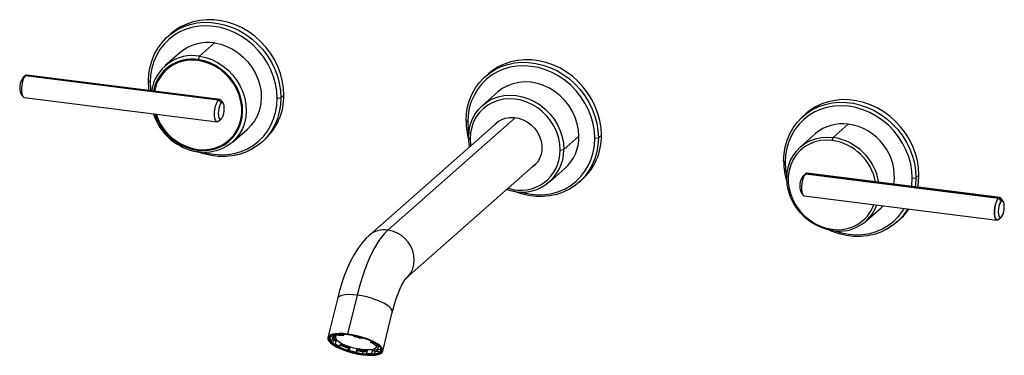
# Paper-space layout '_Dimetric' of a CAD drawing. Units: millimetres. Extents: x -149 to 199, y 93 to 212.
import ezdxf

# ---------------------------------------------------------------- set-up
doc = ezdxf.new("R2010")
doc.units = ezdxf.units.MM

psp = doc.layouts.new('_Dimetric')

# ---------------------------------------------------------------- linework, layer by layer
at = {"color": 7, "linetype": 'Continuous', "lineweight": 25}
for p, q in [((-95.94, 207.18), (-97, 206.24)), ((-85.83, 199.25), (-80.53, 203.93)), ((-92.73, 200.49), (-98.03, 195.82)), ((-86.2, 198), (-85.83, 199.25)), ((-147.36, 192.38), (-148.3, 191.56)), ((-147.36, 192.38), (-79.08, 183.78)), ((-78.58, 183.97), (-146.86, 192.58)), ((16.31, 193.03), (15.25, 192.1)), ((-103.27, 190.01), (-103.85, 190.44)), ((-149, 185.99), (-148.3, 184.96)), ((-147.86, 184.64), (-79.58, 176.04)), ((-58.37, 184.35), (-57.08, 184.54)), ((-57.08, 184.54), (-56.02, 185.48)), ((19.53, 186.54), (14.22, 181.86)), ((-79.08, 183.78), (-78.14, 182.72)), ((-77.44, 182.63), (-78.14, 183.66)), ((-19.25, 137.77), (25.87, 177.56)), ((128.56, 178.89), (127.5, 177.96)), ((-79.08, 176.23), (-78.14, 177.06)), ((20.1, 176.37), (-25.87, 135.84)), ((8.98, 175.87), (8.4, 176.29)), ((138.15, 170.51), (143.5, 175.23)), ((-74.22, 168.82), (-68.92, 173.49)), ((42.97, 166.24), (48.27, 170.92)), ((55.17, 170.4), (56.23, 171.34)), ((131.93, 171.86), (126.57, 167.14)), ((-63.93, 168.74), (-62.87, 169.68)), ((9.29, 170.48), (9.87, 170.05)), ((53.88, 170.21), (55.17, 170.4)), ((137.84, 169.44), (138.15, 170.51)), ((-86.76, 166.02), (-86.42, 165.39)), ((41.68, 166.04), (42.97, 166.24)), ((-12.64, 120.84), (33.33, 161.37)), ((32.51, 160.66), (32.97, 160.96)), ((121.23, 161.72), (120.65, 162.15)), ((38.04, 154.86), (43.34, 159.54)), ((127.43, 156.82), (128.36, 157.64)), ((128.36, 157.64), (196.65, 149.04)), ((196.73, 149.09), (128.44, 157.69)), ((197.17, 149.23), (128.86, 157.84)), ((167.42, 156.26), (168.48, 157.2)), ((48.32, 154.6), (49.38, 155.53)), ((166.13, 156.07), (167.42, 156.26)), ((126.73, 151.25), (127.43, 150.22)), ((127.86, 149.9), (196.17, 141.3)), ((155.87, 146.37), (155.08, 145.61)), ((197.59, 147.98), (196.65, 149.04)), ((196.73, 149.09), (197.65, 148.01)), ((198.3, 147.89), (197.6, 148.92)), ((149.72, 140.89), (155.08, 145.61)), ((160.57, 140.46), (161.63, 141.39)), ((196.61, 141.45), (197.56, 142.28)), ((196.67, 141.49), (196.61, 141.45)), ((196.67, 141.49), (197.6, 142.32)), ((137.84, 138.05), (138.15, 137.51)), ((-37.09, 113.46), (-40.47, 99.71)), ((-30.09, 114.74), (-33.47, 100.99)), ((-21.05, 94.93), (-17.67, 108.68)), ((-37.6, 100.94), (-37.82, 100.04)), ((-37.53, 100.77), (-37.48, 100.95)), ((-35.08, 100.87), (-35.05, 101.01)), ((-34.8, 100.49), (-34.68, 100.98)), ((-39.75, 99.12), (-38.79, 99)), ((-39.57, 100.22), (-39.74, 99.53)), ((-39.41, 100.07), (-39.31, 100.46)), ((-38.53, 99.71), (-39.41, 100.07)), ((-38.79, 99), (-38.65, 99.56)), ((-38.67, 97.65), (-38.44, 98.57)), ((-38.67, 97.65), (-37.71, 97.53)), ((-38.3, 100.64), (-38.58, 100.75)), ((-38.53, 99.71), (-38.3, 100.64)), ((-37.48, 98.45), (-38.44, 98.57)), ((-38.25, 99.22), (-37.84, 100.9)), ((-37.71, 97.53), (-37.48, 98.45)), ((-37.62, 100.84), (-37.69, 100.93)), ((-36.65, 100.42), (-37.53, 100.77)), ((-36.23, 96.6), (-36, 97.52)), ((-34.8, 100.49), (-35.08, 100.87)), ((-31.34, 100.4), (-31.31, 100.52)), ((-31.06, 100.02), (-31.34, 100.4)), ((-28.71, 99.42), (-28.23, 99.6)), ((-28.23, 99.6), (-28.2, 99.71)), ((-25.3, 98.05), (-25.17, 98.55)), ((-25.3, 98.05), (-24.81, 98.23)), ((-24.81, 98.23), (-24.78, 98.37)), ((-36.71, 96.41), (-36.23, 96.6)), ((-33.3, 95.04), (-33.07, 95.96)), ((-33.3, 95.04), (-32.82, 95.22)), ((-33.07, 95.96), (-32.59, 96.15)), ((-32.82, 95.22), (-32.59, 96.15)), ((-30.47, 94.62), (-30.24, 95.54)), ((-30.19, 94.24), (-30.47, 94.62)), ((-29.96, 95.16), (-30.24, 95.54)), ((-30.19, 94.24), (-29.96, 95.16)), ((-28.17, 94.11), (-27.99, 94.84)), ((-26.72, 94.15), (-26.5, 95.07)), ((-26.45, 93.77), (-26.72, 94.15)), ((-24.88, 94.22), (-24.65, 95.15)), ((-24, 93.87), (-24.88, 94.22)), ((-23.77, 94.79), (-24.65, 95.15)), ((-24, 93.87), (-23.77, 94.79)), ((-23.82, 97.11), (-22.86, 96.99)), ((-23.25, 96.45), (-23.11, 97.02)), ((-23, 94.93), (-22.77, 95.85)), ((-22.12, 94.58), (-23, 94.93)), ((-22.86, 96.99), (-22.81, 97.19)), ((-22.73, 95.64), (-22.51, 96.57)), ((-22.73, 95.64), (-21.77, 95.52)), ((-22.03, 96.5), (-22.51, 96.57)), ((-21.78, 95.11), (-21.61, 95.8)), ((-21.77, 95.52), (-21.66, 95.97))]:
    psp.add_line(p, q, dxfattribs=at)
at = {"color": 7, "linetype": 'Continuous', "lineweight": 25, "flags": 128}
for points in [[(-103.85, 190.44), (-103.71, 192.97), (-103.3, 195.43), (-102.62, 197.81), (-101.69, 200.06), (-100.5, 202.17), (-99.08, 204.1), (-97.44, 205.84), (-95.6, 207.36), (-93.59, 208.65), (-91.42, 209.7), (-89.12, 210.48), (-86.72, 210.99), (-84.25, 211.23), (-81.73, 211.19), (-79.2, 210.87), (-76.68, 210.27), (-74.21, 209.41), (-71.81, 208.3), (-69.51, 206.94), (-67.34, 205.35), (-65.32, 203.55), (-63.49, 201.56), (-61.85, 199.41), (-60.43, 197.12), (-59.24, 194.71), (-58.3, 192.22), (-57.62, 189.68), (-57.22, 187.11), (-57.08, 184.54)], [(-103.85, 190.44), (-103.71, 192.97), (-103.3, 195.43), (-102.62, 197.81), (-101.69, 200.06), (-100.5, 202.17), (-99.08, 204.1), (-97.44, 205.84), (-95.6, 207.36), (-93.59, 208.65), (-91.42, 209.7), (-89.12, 210.48), (-86.72, 210.99), (-84.25, 211.23), (-81.73, 211.19), (-79.2, 210.87), (-76.68, 210.27), (-74.21, 209.41), (-71.81, 208.3), (-69.51, 206.94), (-67.34, 205.35), (-65.32, 203.55), (-63.49, 201.56), (-61.85, 199.41), (-60.43, 197.12), (-59.24, 194.71), (-58.3, 192.22), (-57.62, 189.68), (-57.22, 187.11), (-57.08, 184.54)], [(-58.37, 184.35), (-58.51, 186.9), (-58.93, 189.46), (-59.63, 191.98), (-60.59, 194.45), (-61.81, 196.82), (-63.26, 199.08), (-64.94, 201.18), (-66.82, 203.11), (-68.87, 204.83), (-71.08, 206.34), (-73.4, 207.6), (-75.82, 208.61), (-78.3, 209.35), (-80.82, 209.81), (-83.33, 209.98), (-85.81, 209.87), (-88.23, 209.47), (-90.56, 208.79), (-92.76, 207.84), (-94.81, 206.63), (-96.69, 205.18), (-98.37, 203.5), (-99.83, 201.61), (-101.04, 199.54), (-102.01, 197.32), (-102.7, 194.97), (-103.13, 192.52), (-103.27, 190.01)], [(-58.37, 184.35), (-58.51, 186.9), (-58.93, 189.46), (-59.63, 191.98), (-60.59, 194.45), (-61.81, 196.82), (-63.26, 199.08), (-64.94, 201.18), (-66.82, 203.11), (-68.87, 204.83), (-71.08, 206.34), (-73.4, 207.6), (-75.82, 208.61), (-78.3, 209.35), (-80.82, 209.81), (-83.33, 209.98), (-85.81, 209.87), (-88.23, 209.47), (-90.56, 208.79), (-92.76, 207.84), (-94.81, 206.63), (-96.69, 205.18), (-98.37, 203.5), (-99.83, 201.61), (-101.04, 199.54), (-102.01, 197.32), (-102.7, 194.97), (-103.13, 192.52), (-103.27, 190.01)], [(-56.02, 185.48), (-56.15, 188.05), (-56.56, 190.62), (-57.24, 193.16), (-58.18, 195.65), (-59.36, 198.05), (-60.79, 200.34), (-62.43, 202.5), (-64.26, 204.48), (-66.28, 206.28), (-68.45, 207.87), (-70.75, 209.23), (-73.15, 210.35), (-75.62, 211.21), (-78.14, 211.8), (-80.67, 212.12), (-83.19, 212.16), (-85.66, 211.93), (-88.06, 211.41), (-90.36, 210.63), (-92.53, 209.59), (-94.54, 208.3), (-95.94, 207.18)], [(-56.02, 185.48), (-56.15, 188.05), (-56.56, 190.62), (-57.24, 193.16), (-58.18, 195.65), (-59.36, 198.05), (-60.79, 200.34), (-62.43, 202.5), (-64.26, 204.48), (-66.28, 206.28), (-68.45, 207.87), (-70.75, 209.23), (-73.15, 210.35), (-75.62, 211.21), (-78.14, 211.8), (-80.67, 212.12), (-83.19, 212.16), (-85.66, 211.93), (-88.06, 211.41), (-90.36, 210.63), (-92.53, 209.59), (-94.54, 208.3), (-95.94, 207.18)], [(-80.53, 203.93), (-78.33, 203.47), (-76.18, 202.72), (-74.11, 201.71), (-72.15, 200.45), (-70.34, 198.96), (-68.71, 197.26), (-67.29, 195.38), (-66.1, 193.37), (-65.16, 191.24), (-64.48, 189.04), (-64.09, 186.81), (-63.99, 184.58), (-64.17, 182.39), (-64.64, 180.28), (-65.38, 178.28), (-66.39, 176.44), (-67.64, 174.77), (-68.92, 173.49)], [(-85.83, 199.25), (-83.64, 198.79), (-81.48, 198.05), (-79.41, 197.03), (-77.45, 195.77), (-75.64, 194.28), (-74.01, 192.58), (-72.59, 190.71), (-71.4, 188.69), (-70.46, 186.56), (-69.79, 184.36), (-69.4, 182.13), (-69.29, 179.9), (-69.47, 177.71), (-69.94, 175.6), (-70.68, 173.61), (-71.69, 171.76), (-72.95, 170.09), (-74.43, 168.64), (-76.11, 167.41), (-77.96, 166.45), (-79.95, 165.75), (-82.05, 165.34), (-84.22, 165.22), (-86.42, 165.39)], [(-86.76, 166.02), (-84.68, 165.85), (-82.63, 165.97), (-80.65, 166.36), (-78.77, 167.02), (-77.02, 167.93), (-75.43, 169.08), (-74.03, 170.46), (-72.85, 172.03), (-71.9, 173.78), (-71.19, 175.66), (-70.75, 177.66), (-70.58, 179.72), (-70.68, 181.83), (-71.05, 183.94), (-71.68, 186.02), (-72.57, 188.02), (-73.7, 189.93), (-75.04, 191.7), (-76.58, 193.3), (-78.29, 194.71), (-80.14, 195.91), (-82.1, 196.86), (-84.13, 197.56), (-86.2, 198)], [(-86.43, 166.31), (-84.31, 166.19), (-82.23, 166.36), (-80.23, 166.83), (-78.34, 167.57), (-76.61, 168.59), (-75.05, 169.86), (-73.71, 171.35), (-72.61, 173.04), (-71.76, 174.9), (-71.19, 176.89), (-70.9, 178.97), (-70.9, 181.12), (-71.19, 183.27), (-71.76, 185.41), (-72.61, 187.48), (-73.71, 189.45), (-75.05, 191.28), (-76.61, 192.94), (-78.34, 194.39), (-80.23, 195.62), (-82.23, 196.59), (-84.31, 197.28), (-86.43, 197.7)], [(8.4, 176.29), (8.54, 178.83), (8.95, 181.29), (9.63, 183.67), (10.56, 185.92), (11.75, 188.02), (13.17, 189.96), (14.81, 191.7), (16.65, 193.22), (18.66, 194.51), (20.83, 195.55), (23.13, 196.34), (25.53, 196.85), (28, 197.08), (30.52, 197.04), (33.05, 196.72), (35.57, 196.13), (38.04, 195.27), (40.44, 194.15), (42.74, 192.79), (44.91, 191.2), (46.93, 189.41), (48.76, 187.42), (50.4, 185.27), (51.82, 182.98), (53.01, 180.57), (53.95, 178.08), (54.63, 175.54), (55.03, 172.97), (55.17, 170.4)], [(53.88, 170.21), (53.74, 172.76), (53.32, 175.31), (52.62, 177.84), (51.66, 180.31), (50.44, 182.68), (48.98, 184.93), (47.31, 187.04), (45.43, 188.96), (43.38, 190.69), (41.17, 192.2), (38.85, 193.46), (36.43, 194.47), (33.95, 195.21), (31.43, 195.66), (28.92, 195.84), (26.44, 195.73), (24.02, 195.33), (21.69, 194.65), (19.49, 193.7), (17.44, 192.49), (15.56, 191.04), (13.88, 189.36), (12.42, 187.47), (11.21, 185.4), (10.24, 183.18), (9.55, 180.83), (9.12, 178.38), (8.98, 175.87)], [(56.23, 171.34), (56.1, 173.9), (55.69, 176.47), (55.01, 179.02), (54.07, 181.51), (52.88, 183.91), (51.46, 186.2), (49.82, 188.35), (47.99, 190.34), (45.97, 192.14), (43.8, 193.73), (41.5, 195.09), (39.1, 196.21), (36.63, 197.07), (34.11, 197.66), (31.58, 197.98), (29.06, 198.02), (26.59, 197.78), (24.19, 197.27), (21.89, 196.49), (19.72, 195.45), (17.71, 194.16), (16.31, 193.03)], [(-147.36, 192.38), (-147.76, 191.88), (-148.13, 191.11), (-148.43, 190.14), (-148.65, 189.04), (-148.76, 187.91), (-148.76, 186.84), (-148.65, 185.91), (-148.43, 185.2), (-148.13, 184.76), (-147.86, 184.64)], [(-146.86, 192.58), (-146.96, 192.58), (-147.36, 192.38)], [(-103.62, 187.13), (-103.71, 187.87), (-103.85, 190.44)], [(-103.62, 187.13), (-103.71, 187.87), (-103.85, 190.44)], [(-103.27, 190.01), (-103.13, 187.46), (-103.08, 187.06)], [(-103.27, 190.01), (-103.13, 187.46), (-103.08, 187.06)], [(48.27, 170.92), (48.13, 173.15), (47.7, 175.38), (46.99, 177.57), (46.01, 179.68), (44.79, 181.68), (43.34, 183.54), (41.68, 185.21), (39.85, 186.67), (37.88, 187.9), (35.79, 188.88), (33.63, 189.59), (31.43, 190.01), (29.24, 190.14), (27.07, 189.98), (24.99, 189.53), (23.01, 188.79), (21.18, 187.79), (19.53, 186.54)], [(-57.08, 184.54), (-57.22, 182.01), (-57.62, 179.55), (-58.3, 177.17), (-59.24, 174.92), (-60.43, 172.81), (-61.85, 170.88), (-63.49, 169.14), (-65.32, 167.62), (-67.34, 166.33), (-69.51, 165.29), (-71.81, 164.5), (-74.21, 163.99), (-76.68, 163.75), (-79.2, 163.8), (-81.73, 164.11), (-84.25, 164.71), (-86.17, 165.35)], [(-57.08, 184.54), (-57.22, 182.01), (-57.62, 179.55), (-58.3, 177.17), (-59.24, 174.92), (-60.43, 172.81), (-61.85, 170.88), (-63.49, 169.14), (-65.32, 167.62), (-67.34, 166.33), (-69.51, 165.29), (-71.81, 164.5), (-74.21, 163.99), (-76.68, 163.75), (-79.2, 163.8), (-81.73, 164.11), (-84.25, 164.71), (-86.17, 165.35)], [(9.29, 170.48), (9.44, 172.68), (9.87, 174.8), (10.57, 176.81), (11.55, 178.68), (12.77, 180.37), (14.22, 181.86), (15.88, 183.11), (17.71, 184.12), (19.69, 184.85), (21.77, 185.3), (23.93, 185.46), (26.13, 185.33), (28.33, 184.91), (30.49, 184.2), (32.57, 183.23), (34.55, 182), (36.38, 180.53), (38.04, 178.86), (39.49, 177.01), (40.71, 175.01), (41.69, 172.89), (42.39, 170.7), (42.82, 168.47), (42.97, 166.24)], [(-84.12, 165.22), (-83.33, 165.01), (-80.82, 164.55), (-78.3, 164.38), (-75.82, 164.49), (-73.4, 164.89), (-71.08, 165.57), (-68.87, 166.51), (-66.82, 167.72), (-64.94, 169.18), (-63.26, 170.86), (-61.81, 172.75), (-60.59, 174.81), (-59.63, 177.04), (-58.93, 179.39), (-58.51, 181.83), (-58.37, 184.35)], [(-84.12, 165.22), (-83.33, 165.01), (-80.82, 164.55), (-78.3, 164.38), (-75.82, 164.49), (-73.4, 164.89), (-71.08, 165.57), (-68.87, 166.51), (-66.82, 167.72), (-64.94, 169.18), (-63.26, 170.86), (-61.81, 172.75), (-60.59, 174.81), (-59.63, 177.04), (-58.93, 179.39), (-58.51, 181.83), (-58.37, 184.35)], [(-79.08, 176.23), (-79.47, 176.04), (-79.84, 176.16), (-80.14, 176.59), (-80.36, 177.3), (-80.48, 178.23), (-80.48, 179.31), (-80.36, 180.44), (-80.14, 181.53), (-79.84, 182.5), (-79.47, 183.27), (-79.08, 183.78)], [(-78.14, 182.72), (-78.47, 182.29), (-78.76, 181.63), (-79, 180.79), (-79.15, 179.87), (-79.2, 178.95), (-79.15, 178.12), (-79, 177.47), (-78.76, 177.05), (-78.47, 176.91), (-78.14, 177.06)], [(-79.08, 183.78), (-78.68, 183.98), (-78.31, 183.85), (-78.14, 183.66)], [(-78.14, 177.06), (-77.81, 177.49), (-77.52, 178.15), (-77.28, 178.98), (-77.13, 179.9), (-77.08, 180.82), (-77.13, 181.65), (-77.28, 182.31), (-77.52, 182.73), (-77.81, 182.87), (-78.14, 182.72)], [(41.68, 166.04), (41.54, 168.15), (41.14, 170.26), (40.47, 172.33), (39.55, 174.33), (38.39, 176.22), (37.02, 177.96), (35.46, 179.54), (33.73, 180.93), (31.86, 182.09), (29.89, 183.01), (27.85, 183.68), (25.78, 184.08), (23.7, 184.2), (21.66, 184.05), (19.69, 183.62), (17.82, 182.93), (16.1, 181.98), (14.53, 180.8), (13.16, 179.39), (12, 177.8), (11.08, 176.03), (10.42, 174.13), (10.01, 172.13), (9.87, 170.05)], [(120.65, 162.15), (120.79, 164.68), (121.2, 167.15), (121.87, 169.52), (122.81, 171.78), (124, 173.88), (125.42, 175.82), (127.06, 177.55), (128.9, 179.08), (130.91, 180.37), (133.08, 181.41), (135.38, 182.19), (137.78, 182.71), (140.25, 182.94), (142.77, 182.9), (145.3, 182.58), (147.82, 181.99), (150.29, 181.13), (152.69, 180.01), (154.99, 178.65), (157.16, 177.06), (159.18, 175.26), (161.01, 173.28), (162.65, 171.12), (164.07, 168.83), (165.26, 166.43), (166.2, 163.94), (166.87, 161.4), (167.28, 158.83), (167.42, 156.26)], [(166.13, 156.07), (165.99, 158.62), (165.57, 161.17), (164.87, 163.7), (163.91, 166.16), (162.69, 168.54), (161.23, 170.79), (159.56, 172.89), (157.68, 174.82), (155.63, 176.55), (153.42, 178.05), (151.1, 179.32), (148.68, 180.33), (146.2, 181.06), (143.68, 181.52), (141.17, 181.7), (138.69, 181.58), (136.27, 181.19), (133.94, 180.51), (131.74, 179.56), (129.69, 178.35), (127.81, 176.89), (126.13, 175.21), (124.67, 173.33), (123.46, 171.26), (122.49, 169.04), (121.8, 166.69), (121.37, 164.24), (121.23, 161.72)], [(168.48, 157.2), (168.35, 159.76), (167.94, 162.33), (167.26, 164.88), (166.32, 167.36), (165.13, 169.77), (163.71, 172.06), (162.07, 174.21), (160.24, 176.2), (158.22, 178), (156.05, 179.59), (153.75, 180.95), (151.35, 182.06), (148.88, 182.92), (146.36, 183.52), (143.83, 183.84), (141.31, 183.88), (138.84, 183.64), (136.44, 183.13), (134.14, 182.35), (131.97, 181.3), (129.96, 180.01), (128.56, 178.89)], [(18.22, 174.72), (18.43, 174.96), (19.53, 175.98), (20.82, 176.78), (22.25, 177.33), (23.79, 177.61), (25.38, 177.61), (26.98, 177.34), (28.54, 176.8), (30.03, 176.01), (31.39, 175), (32.6, 173.78), (33.6, 172.39), (34.38, 170.89), (34.92, 169.3), (35.19, 167.67), (35.19, 166.05), (34.92, 164.5), (34.38, 163.04), (33.6, 161.73), (32.6, 160.6), (31.45, 159.72)], [(8.98, 175.87), (9.12, 173.31), (9.34, 171.79)], [(19.65, 176.07), (19.49, 175.89), (19.28, 175.66)], [(138.15, 137.51), (136.01, 137.92), (133.91, 138.61), (131.88, 139.56), (129.96, 140.75), (128.18, 142.18), (126.57, 143.8), (125.16, 145.6), (123.97, 147.55), (123.02, 149.6), (122.33, 151.73), (121.92, 153.9), (121.78, 156.07), (121.92, 158.21), (122.33, 160.27), (123.02, 162.23), (123.97, 164.05), (125.16, 165.69), (126.57, 167.14), (128.18, 168.36), (129.96, 169.33), (131.88, 170.04), (133.91, 170.48), (136.01, 170.64), (138.15, 170.51)], [(9.62, 167.13), (9.44, 168.25), (9.29, 170.48)], [(9.87, 170.05), (10.01, 167.94), (10.07, 167.53)], [(55.17, 170.4), (55.03, 167.87), (54.63, 165.4), (53.95, 163.03), (53.01, 160.78), (51.82, 158.67), (50.4, 156.74), (48.76, 155), (46.93, 153.48), (44.91, 152.19), (42.74, 151.14), (40.44, 150.36), (38.04, 149.85), (35.57, 149.61), (33.05, 149.65), (30.52, 149.97), (28, 150.57), (25.53, 151.43), (25.33, 151.51)], [(27.43, 151.28), (28.92, 150.87), (31.43, 150.41), (33.95, 150.23), (36.43, 150.35), (38.85, 150.74), (41.17, 151.42), (43.38, 152.37), (45.43, 153.58), (47.31, 155.04), (48.98, 156.72), (50.44, 158.6), (51.66, 160.67), (52.62, 162.89), (53.32, 165.24), (53.74, 167.69), (53.88, 170.21)], [(137.84, 169.44), (135.72, 169.56), (133.64, 169.39), (131.64, 168.92), (129.75, 168.17), (128.02, 167.16), (126.46, 165.89), (125.12, 164.4), (124.02, 162.71), (123.17, 160.85), (122.6, 158.86), (122.31, 156.77), (122.31, 154.63), (122.6, 152.47), (123.17, 150.34), (124.02, 148.27), (125.12, 146.3), (126.46, 144.47), (128.02, 142.81), (129.75, 141.36), (131.64, 140.13), (133.64, 139.16), (135.72, 138.46), (137.84, 138.05)], [(121.23, 161.72), (121.37, 159.17), (121.79, 156.66)], [(128.44, 157.69), (128.04, 157.23), (127.67, 156.5), (127.35, 155.55), (127.12, 154.47), (126.99, 153.34), (126.97, 152.25), (127.07, 151.29), (127.28, 150.55), (127.57, 150.07), (127.88, 149.9)], [(128.36, 157.64), (127.97, 157.14), (127.6, 156.37), (127.3, 155.4), (127.08, 154.3), (126.97, 153.17), (126.97, 152.1), (127.08, 151.17), (127.3, 150.46), (127.6, 150.02), (127.86, 149.9)], [(128.86, 157.84), (128.76, 157.84), (128.36, 157.64)], [(128.88, 157.84), (128.84, 157.84), (128.44, 157.69)], [(168.08, 152.9), (168.35, 154.66), (168.48, 157.2)], [(165.94, 153.17), (165.99, 153.55), (166.13, 156.07)], [(167.42, 156.26), (167.28, 153.73), (167.19, 153.01)], [(196.65, 141.5), (196.25, 141.3), (195.89, 141.42), (195.58, 141.86), (195.36, 142.57), (195.25, 143.5), (195.25, 144.57), (195.36, 145.7), (195.58, 146.79), (195.89, 147.77), (196.25, 148.53), (196.65, 149.04)], [(196.61, 141.45), (196.21, 141.29), (195.85, 141.46), (195.56, 141.94), (195.36, 142.69), (195.26, 143.65), (195.28, 144.73), (195.41, 145.86), (195.64, 146.95), (195.95, 147.89), (196.33, 148.63), (196.73, 149.09)], [(197.59, 147.98), (197.26, 147.55), (196.96, 146.89), (196.73, 146.06), (196.58, 145.13), (196.52, 144.21), (196.58, 143.39), (196.73, 142.73), (196.96, 142.31), (197.26, 142.17), (197.59, 142.32)], [(197.65, 148.01), (197.32, 147.62), (197.02, 146.99), (196.77, 146.17), (196.61, 145.26), (196.54, 144.33), (196.58, 143.49), (196.72, 142.8), (196.94, 142.35), (197.23, 142.17), (197.56, 142.28)], [(196.65, 149.04), (197.05, 149.24), (197.41, 149.11), (197.59, 148.92)], [(196.73, 149.09), (197.12, 149.24), (197.48, 149.07), (197.6, 148.92)], [(197.56, 142.28), (197.89, 142.67), (198.19, 143.31), (198.43, 144.12), (198.6, 145.04), (198.66, 145.96), (198.62, 146.81), (198.49, 147.49), (198.26, 147.95), (197.97, 148.12), (197.65, 148.01)], [(197.59, 142.32), (197.91, 142.75), (198.21, 143.41), (198.44, 144.24), (198.59, 145.17), (198.65, 146.09), (198.59, 146.91), (198.44, 147.57), (198.21, 147.99), (197.91, 148.13), (197.59, 147.98)], [(164.54, 145.28), (164.07, 144.53), (162.65, 142.6), (161.01, 140.86), (159.18, 139.33), (157.16, 138.04), (154.99, 137), (152.69, 136.22), (150.29, 135.71), (147.82, 135.47), (145.3, 135.51), (142.77, 135.83), (140.25, 136.42), (137.78, 137.28), (136.66, 137.77)], [(138.73, 137.45), (141.17, 136.73), (143.68, 136.27), (146.2, 136.09), (148.68, 136.21), (151.1, 136.6), (153.42, 137.28), (155.63, 138.23), (157.68, 139.44), (159.56, 140.89), (161.23, 142.58), (162.69, 144.46), (163.31, 145.44)], [(-25.87, 135.84), (-26.88, 134.88), (-28.35, 133.24), (-29.76, 131.34), (-31.14, 129.15), (-32.43, 126.73), (-33.59, 124.17), (-34.64, 121.52), (-35.58, 118.78), (-36.43, 115.97), (-37.09, 113.46)], [(-19.25, 137.77), (-20.48, 136.53), (-21.71, 135.03), (-22.91, 133.25), (-24.09, 131.23), (-25.23, 128.96), (-26.32, 126.48), (-27.36, 123.79), (-28.34, 120.93), (-29.25, 117.9), (-30.09, 114.74)], [(-12.6, 120.87), (-12.09, 121.37), (-11.15, 122.6), (-10.46, 124), (-10.04, 125.54), (-9.9, 127.16), (-10.04, 128.81), (-10.46, 130.45), (-11.15, 132.03), (-12.09, 133.49), (-13.24, 134.8), (-14.57, 135.91), (-16.05, 136.79), (-17.63, 137.42), (-19.25, 137.77)], [(-17.67, 108.68), (-17.37, 109.83), (-16.78, 111.92), (-16.15, 113.85), (-15.5, 115.58), (-14.86, 117.09), (-14.25, 118.36), (-13.69, 119.37), (-13.22, 120.11), (-12.86, 120.58), (-12.68, 120.8), (-12.65, 120.83)], [(-30.09, 114.74), (-31.67, 114.89), (-33.12, 114.92), (-34.4, 114.84), (-35.46, 114.64), (-36.28, 114.33), (-36.83, 113.92), (-37.09, 113.46)], [(-17.67, 108.68), (-17.66, 108.7), (-17.69, 109.27), (-18.02, 109.89), (-18.64, 110.54), (-19.51, 111.22), (-20.63, 111.88), (-21.95, 112.53), (-23.44, 113.12), (-25.05, 113.66), (-26.72, 114.12), (-28.42, 114.48), (-30.09, 114.74)], [(-33.47, 100.99), (-35.05, 101.14), (-36.51, 101.17), (-37.79, 101.09), (-38.85, 100.89), (-39.67, 100.58), (-40.22, 100.18), (-40.48, 99.68), (-40.45, 99.12), (-40.12, 98.5), (-39.5, 97.84), (-38.63, 97.17), (-37.51, 96.51), (-36.19, 95.86), (-34.7, 95.27), (-33.09, 94.73), (-31.42, 94.27), (-29.72, 93.91), (-28.05, 93.65)], [(-40.11, 99.62), (-39.86, 100.07), (-39.34, 100.46), (-38.55, 100.76), (-37.52, 100.95), (-36.29, 101.03), (-34.89, 101), (-33.37, 100.85)], [(-28.05, 93.65), (-26.47, 93.5), (-25.02, 93.47), (-23.74, 93.55), (-22.68, 93.75), (-21.86, 94.06), (-21.31, 94.46), (-21.05, 94.96), (-21.08, 95.52), (-21.41, 96.14), (-22.02, 96.8), (-22.9, 97.47), (-24.02, 98.14), (-25.34, 98.78), (-26.83, 99.38), (-28.43, 99.91), (-30.11, 100.37), (-31.81, 100.73), (-33.47, 100.99)], [(-40.09, 99.07), (-40.12, 99.59), (-40.11, 99.62)], [(-28.16, 93.79), (-29.76, 94.04), (-31.39, 94.39), (-33.01, 94.83), (-34.55, 95.34), (-35.98, 95.92), (-37.26, 96.54), (-38.33, 97.18), (-39.18, 97.82), (-39.77, 98.45), (-40.08, 99.05), (-40.09, 99.07)], [(-23.33, 97.05), (-23.26, 96.84), (-23.28, 96.37), (-23.57, 95.98), (-24.14, 95.67), (-24.95, 95.46), (-25.97, 95.36), (-27.17, 95.37), (-28.5, 95.49), (-29.91, 95.71), (-31.34, 96.04), (-32.74, 96.44), (-34.06, 96.92), (-35.24, 97.45), (-36.24, 98.01), (-37.02, 98.57), (-37.55, 99.13)], [(-33.37, 100.85), (-31.77, 100.6), (-30.13, 100.25), (-28.52, 99.81), (-26.97, 99.3), (-25.54, 98.72), (-24.27, 98.1), (-23.19, 97.46), (-22.35, 96.82), (-21.76, 96.19), (-21.44, 95.59), (-21.41, 95.05), (-21.42, 95.01)], [(-30.14, 94.43), (-29.82, 94.37), (-28.17, 94.11)], [(-28.17, 94.11), (-26.6, 93.96), (-26.59, 93.96)], [(-21.42, 95.01), (-21.66, 94.57), (-22.19, 94.18), (-22.98, 93.88), (-24, 93.69), (-25.23, 93.61), (-26.63, 93.64), (-28.16, 93.79)]]:
    psp.add_lwpolyline(points, dxfattribs=at)
at = {"color": 7, "linetype": 'Continuous', "lineweight": 25}
for centre, radius, start, end in [((-82.93, 189.05), 15.07, 80.8406, 130.5747), ((-88.31, 184.85), 14.61, 80.2312, 171.4369), ((-88.55, 184.41), 13.79, 80.197, 169.4147), ((-88.48, 184.37), 13.49, 81.28, 169.2122), ((-143.43, 188.11), 5.96, 144.7145, 200.9239), ((-76.79, 185.1), 20.77, 312.0749, 1.0608), ((-76.79, 185.1), 20.77, 312.0749, 1.0608), ((-83.23, 184.91), 19.78, 197.7708, 260.7299), ((-83.75, 184.45), 18.68, 197.5816, 260.7409), ((-83.79, 184.37), 18.26, 197.9133, 261.6658), ((33.45, 176.36), 25.05, 180.1485, 195.494), ((141.43, 160.78), 14.6, 81.8641, 130.6387), ((140.94, 156.53), 18.88, 352.172, 82.2155), ((33.26, 170.67), 15.02, 312.1806, 0.9551), ((35.46, 170.95), 20.77, 312.0749, 1.0608), ((135.2, 151.38), 18.25, 10.7396, 81.682), ((135.35, 151.51), 19.2, 9.3601, 81.6404), ((28.09, 166.05), 14.88, 249.3543, 0.7191), ((27.66, 165.85), 14.01, 251.843, 0.8133), ((145.81, 162.23), 25.16, 180.1684, 197.7147), ((132.29, 153.38), 5.96, 144.7145, 200.9239), ((132.31, 153.37), 5.96, 144.732, 200.9065), ((139.91, 151.35), 13.46, 261.1838, 340.1861), ((140.31, 151.51), 14.16, 261.2163, 339.9774), ((148.69, 156.06), 19.56, 311.4246, 326.3757), ((-20.45, 129.56), 8.29, 81.7085, 130.7802), ((-38.7, 99.52), 1.12, 117.2422, 198.4683), ((-38.79, 99.3), 0.984, 129.0913, 190.6697), ((-36.77, 100.52), 3.28, 205.3057, 235.5599), ((-35.21, 102.55), 5.12, 223.6241, 230.8955), ((-37.94, 99.09), 0.86, 133.6061, 186.1549), ((-31.88, 106.23), 10.94, 231.64, 243.7816), ((-36.89, 100.26), 1.72, 198.0179, 217.6004), ((-37.17, 99.49), 1.61, 120.0665, 134.5739), ((-34.99, 101.74), 4.12, 217.7524, 232.8845), ((-36.88, 99.8), 0.948, 113.803, 224.9766), ((-31.76, 105.3), 9.79, 232.586, 242.8356), ((-35.77, 87.93), 12.96, 86.9625, 97.8003), ((-35.25, 88.91), 11.6, 87.806, 96.9568), ((-26.78, 115.52), 20.22, 242.8794, 253.3115), ((-37.11, 71.57), 29.41, 72.4171, 78.6844), ((-36.44, 74.29), 26.29, 72.9026, 78.1989), ((-29.76, 89.34), 9.79, 52.586, 62.8356), ((-29.65, 88.41), 10.94, 51.64, 63.7816), ((-26.45, 117.25), 23.04, 244.2052, 252.8267), ((-26.12, 118.24), 23.34, 244.6999, 252.6689), ((-24.42, 123.07), 29.41, 252.4171, 258.6844), ((-25.09, 120.35), 26.29, 252.9026, 258.1989), ((-25.65, 116.88), 21.82, 257.8626, 267.7759), ((-24.61, 121.82), 27.19, 258.6394, 262.762), ((-27.71, 93.96), 0.477, 162.1713, 201.6988), ((-25.19, 117.23), 22.57, 262.7596, 266.4457), ((-26.28, 105.73), 11.6, 267.806, 276.9568), ((-24.82, 98.45), 3.31, 272.8904, 308.2371), ((-24.4, 98.59), 4.58, 275.5973, 299.1625), ((-24.7, 101.12), 6.39, 278.3487, 285.532), ((-23.59, 95.55), 0.86, 313.6061, 6.1549), ((-23.84, 96.38), 1.34, 7.8835, 33.4509), ((-22.74, 95.34), 0.984, 309.0913, 10.6697), ((-22.7, 95.59), 1.11, 313.4223, 35.5189), ((-25.76, 106.71), 12.96, 266.9625, 277.8003)]:
    psp.add_arc(centre, radius, start, end, dxfattribs=at)

doc.saveas('drawing.dxf')
